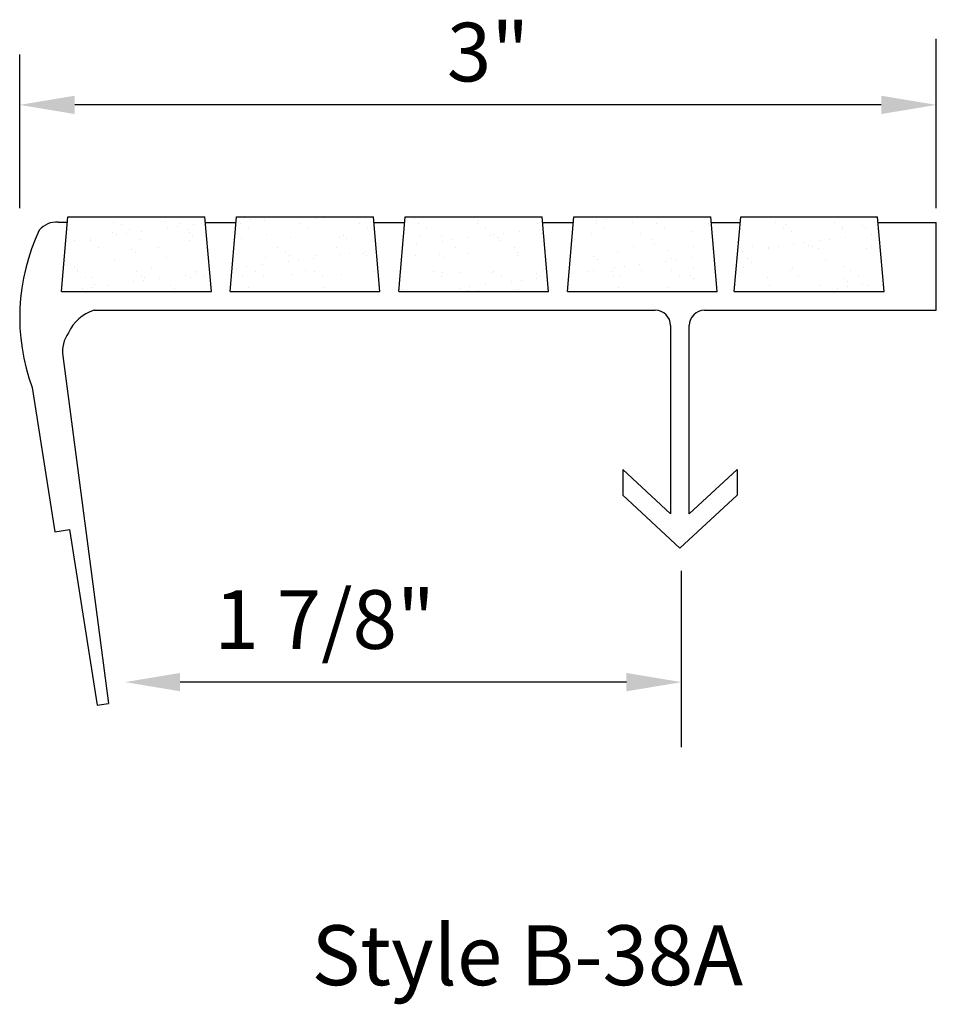
# Model space of a CAD drawing. Extents: x 96.21 to 99.21, y -91.82 to -88.6.
import ezdxf

# ---------------------------------------------------------------- set-up
doc = ezdxf.new("R2010")
doc.units = 0
doc.header["$MEASUREMENT"] = 0
for name, color, linetype in [('R-ANNO-DIMS', 3, 'CONTINUOUS'), ('R-ANNO-TEXT', 6, 'CONTINUOUS'), ('R-SCAD-DET1', 1, 'CONTINUOUS'), ('R-SWTS-PAT1', 5, 'CONTINUOUS')]:
    doc.layers.add(name, color=color, linetype=linetype)
doc.styles.get("Standard").update_dxf_attribs({"font": 'romans.shx'})
doc.styles.add('TXT', font='simplex')

msp = doc.modelspace()

# ---------------------------------------------------------------- hatches: boundary and pattern name
at = {"layer": 'R-SWTS-PAT1', "linetype": 'CONTINUOUS'}
h = msp.add_hatch(dxfattribs=at)
h.set_pattern_fill('AR-SAND', color=256, scale=0.0625, style=0)
h.set_pattern_definition([(37.5, (-30.9544, -19.18761), (-0.003937085, 0.120426486), [0, -0.095, 0, -0.10625, 0, -0.1015625]), (7.5, (-30.9544, -19.18761), (0.11061104, 0.17638413), [0, -0.05125, 0, -0.085625, 0, -0.0328125]), (327.5, (-31.03128, -19.18761), (0.19463387, 0.00035369), [0, -0.03125, 0, -0.1125, 0, -0.146875]), (317.5, (-31.03128, -19.18761), (0.18788291, 0.05485472), [0, -0.015625, 0, -0.07375, 0, -0.084375])])
h.paths.add_polyline_path([(96.8359, -89.4892), (96.8145, -89.2448), (96.3666, -89.2448), (96.3452, -89.4892)])
h.paths.add_polyline_path([(97.3878, -89.4892), (97.3664, -89.2448), (96.9186, -89.2448), (96.8972, -89.4892)])
h.paths.add_polyline_path([(97.9398, -89.4892), (97.9184, -89.2448), (97.4705, -89.2448), (97.4491, -89.4892)])
h.paths.add_polyline_path([(98.4917, -89.4892), (98.4703, -89.2448), (98.0225, -89.2448), (98.0011, -89.4892)])
h.paths.add_polyline_path([(99.0382, -89.4892), (99.0168, -89.2448), (98.569, -89.2448), (98.5476, -89.4892)])

# ---------------------------------------------------------------- linework, layer by layer
at = {"layer": 'R-ANNO-DIMS'}
for p, q in [((99.2087, -89.1648), (99.2087, -88.6616)), ((96.2087, -89.2165), (96.2087, -88.7133)), ((99.2087, -89.2165), (99.2087, -88.7133)), ((98.3746, -90.9801), (98.3746, -90.4029))]:
    msp.add_line(p, q, dxfattribs=at)
at = {"layer": 'R-ANNO-DIMS', "linetype": 'BYBLOCK'}
for p, q in [((99.0287, -88.8782), (96.3887, -88.8782)), ((98.1946, -90.7674), (96.7335, -90.7674))]:
    msp.add_line(p, q, dxfattribs=at)
for points in [[(96.3887, -88.8482), (96.3887, -88.9082), (96.2087, -88.8782)], [(99.0287, -88.8482), (99.0287, -88.9082), (99.2087, -88.8782)], [(96.7335, -90.7374), (96.7335, -90.7974), (96.5535, -90.7674)], [(98.1946, -90.7374), (98.1946, -90.7974), (98.3746, -90.7674)]]:
    msp.add_solid(points, dxfattribs=at)
at = {"layer": 'R-SCAD-DET1'}
for p, q in [((96.3342, -89.2618), (96.3651, -89.2618)), ((96.3452, -89.4892), (96.3666, -89.2448)), ((96.3666, -89.2448), (96.8145, -89.2448)), ((96.8359, -89.4892), (96.8145, -89.2448)), ((96.8161, -89.2627), (96.917, -89.2627)), ((96.8972, -89.4892), (96.9186, -89.2448)), ((96.9186, -89.2448), (97.3664, -89.2448)), ((97.3878, -89.4892), (97.3664, -89.2448)), ((97.368, -89.2627), (97.469, -89.2627)), ((97.4491, -89.4892), (97.4705, -89.2448)), ((97.4705, -89.2448), (97.9184, -89.2448)), ((97.9398, -89.4892), (97.9184, -89.2448)), ((97.92, -89.2627), (98.0209, -89.2627)), ((98.0011, -89.4892), (98.0225, -89.2448)), ((98.0225, -89.2448), (98.4703, -89.2448)), ((98.4917, -89.4892), (98.4703, -89.2448)), ((98.4719, -89.2627), (98.5674, -89.2627)), ((98.5476, -89.4892), (98.569, -89.2448)), ((98.569, -89.2448), (99.0168, -89.2448)), ((99.0382, -89.4892), (99.0168, -89.2448)), ((99.0184, -89.2627), (99.2087, -89.2627)), ((99.2087, -89.5505), (99.2087, -89.2627)), ((96.3452, -89.4892), (96.8359, -89.4892)), ((96.8972, -89.4892), (97.3878, -89.4892)), ((97.4491, -89.4892), (97.9398, -89.4892)), ((98.0011, -89.4892), (98.4917, -89.4892)), ((98.5476, -89.4892), (99.0382, -89.4892)), ((96.452, -89.5505), (98.2889, -89.5505)), ((98.4502, -89.5505), (99.2087, -89.5505)), ((98.3389, -89.6005), (98.3389, -90.2169)), ((98.4002, -90.2169), (98.4002, -89.6005)), ((96.3501, -89.6994), (96.4996, -90.8375)), ((96.2493, -89.8034), (96.324, -90.2751)), ((98.1823, -90.0717), (98.1823, -90.1554)), ((98.3389, -90.2169), (98.1823, -90.0717)), ((98.4002, -90.2169), (98.5568, -90.0717)), ((98.5568, -90.0717), (98.5568, -90.1554)), ((98.3696, -90.329), (98.1823, -90.1554)), ((98.3696, -90.329), (98.5568, -90.1554)), ((96.324, -90.2751), (96.3714, -90.2675)), ((96.3714, -90.2675), (96.4626, -90.8433)), ((96.4626, -90.8433), (96.4996, -90.8375))]:
    msp.add_line(p, q, dxfattribs=at)
for centre, radius, start, end in [((96.3294, -89.336), 0.0743, 86.2971, 139.6841), ((96.8774, -89.5737), 0.6688, 154.7003, 200.0851), ((96.4893, -89.6768), 0.1317, 106.4622, 156.368), ((98.2889, -89.6005), 0.05, 0, 90), ((98.4502, -89.6005), 0.05, 90, 180), ((96.4489, -89.6838), 0.1, 143.3211, 189.0006)]:
    msp.add_arc(centre, radius, start, end, dxfattribs=at)

# ---------------------------------------------------------------- texts
at = {"layer": 'R-ANNO-DIMS', "linetype": 'BYBLOCK'}
for s, p in [('3"', (97.6068, -88.8013)), ('1 7/8"', (96.846, -90.6585))]:
    msp.add_text(s, height=0.19201, dxfattribs=at).set_placement(p)
at = {"layer": 'R-ANNO-TEXT', "style": 'TXT'}
msp.add_text('Style B-38A', height=0.196107, dxfattribs=at).set_placement((97.1639, -91.7593))

doc.saveas('drawing.dxf')
